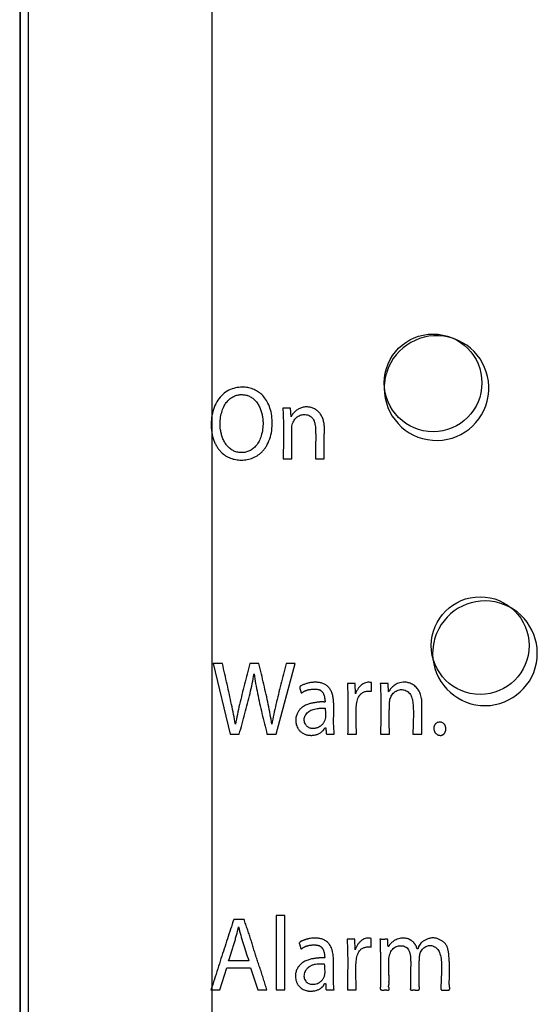
# Paper-space layout '177R0029_5_4' of a CAD drawing. Units: millimetres. Extents: x 0 to 864, y 0 to 559.
# Drawn here: x 209 to 211, y 422 to 425 of the extents above; entities that cross this region are included whole.
import ezdxf

# ---------------------------------------------------------------- set-up
doc = ezdxf.new("R2010")
doc.units = ezdxf.units.MM
doc.header["$LTSCALE"] = 47.498
doc.layers.get('0').update_dxf_attribs({"linetype": 'CONTINUOUS'})

psp = doc.layouts.new('177R0029_5_4')

# ---------------------------------------------------------------- linework, layer by layer
at = {"color": 7, "linetype": 'CONTINUOUS'}
for p, q in [((209.2333, 433.595), (209.2333, 420.625)), ((209.2353, 420.627), (209.2353, 433.5931)), ((209.2583, 420.73), (209.2583, 433.49)), ((209.7845, 427.1711), (209.7845, 421.9438))]:
    psp.add_line(p, q, dxfattribs=at)
at = {"color": 40, "linetype": 'CONTINUOUS'}
for p, q in [((210.0098, 424.1223), (209.9875, 424.1223)), ((210.0112, 424.0976), (210.0098, 424.1223)), ((209.9887, 423.9771), (210.0138, 423.9771)), ((210.081, 423.9771), (210.1061, 423.9771)), ((209.7882, 423.3905), (209.8369, 423.1883)), ((209.8144, 423.3905), (209.7882, 423.3905)), ((209.9191, 423.3905), (209.8932, 423.3905)), ((209.9681, 423.1883), (210.0225, 423.3905)), ((210.0225, 423.3905), (209.9971, 423.3905)), ((210.1946, 423.3335), (210.1726, 423.3335)), ((210.1957, 423.3035), (210.1946, 423.3336)), ((210.2419, 423.3113), (210.2417, 423.3359)), ((210.2892, 423.3335), (210.2668, 423.3335)), ((210.2905, 423.3093), (210.2891, 423.3337)), ((209.8368, 423.1883), (209.8627, 423.1883)), ((209.9422, 423.1883), (209.9681, 423.1883)), ((210.1219, 423.1883), (210.135, 423.1883)), ((210.1734, 423.1883), (210.1985, 423.1883)), ((210.268, 423.1883), (210.293, 423.1883)), ((210.3606, 423.1883), (210.3857, 423.1883)), ((209.8765, 422.6575), (209.8467, 422.6575)), ((209.9685, 422.6682), (209.9685, 422.4552)), ((209.9935, 422.6682), (209.9686, 422.6682)), ((209.9936, 422.4552), (209.9936, 422.6682)), ((210.1939, 422.6005), (210.1718, 422.6005)), ((210.195, 422.5705), (210.1939, 422.6006)), ((210.2412, 422.5782), (210.2409, 422.6029)), ((210.3776, 422.5813), (210.3759, 422.5752)), ((209.8899, 422.5392), (209.8322, 422.5392)), ((210.1074, 422.5513), (210.1085, 422.5491)), ((209.8071, 422.4552), (209.827, 422.5188)), ((209.827, 422.5189), (209.895, 422.5189)), ((209.895, 422.5188), (209.9155, 422.4552)), ((209.7815, 422.4552), (209.8071, 422.4552)), ((209.9155, 422.4552), (209.942, 422.4552)), ((209.9686, 422.4552), (209.9935, 422.4552)), ((210.1144, 422.4552), (210.1345, 422.4552)), ((210.1727, 422.4552), (210.1978, 422.4552))]:
    psp.add_line(p, q, dxfattribs=at)
at = {"color": 7, "linetype": 'CONTINUOUS'}
for centre in [(210.4183, 424.195), (210.5533, 423.442)]:
    psp.add_circle(centre, 0.14, dxfattribs=at)
at = {"color": 40, "linetype": 'CONTINUOUS'}
for centre, radius, start, end in [((210.4283, 424.18), 0.15, 180, 162.1543), ((210.4288, 424.1799), 0.1505, 168.8241, 175.3998), ((210.428, 424.1801), 0.1496, 162.1475, 168.8377), ((210.4282, 424.1801), 0.1499, 175.4417, 180.0188), ((210.5671, 423.4201), 0.15, 180.9609, 157.661), ((210.5668, 423.4201), 0.1497, 157.6464, 166.6119), ((210.5671, 423.42), 0.15, 166.606, 180.0003), ((210.5701, 423.42), 0.153, 179.9989, 180.941)]:
    psp.add_arc(centre, radius, start, end, dxfattribs=at)
for points, knots in [([(209.8717, 424.1826), (209.8649, 424.1827), (209.8516, 424.1814), (209.8322, 424.1746), (209.815, 424.1625), (209.8007, 424.1457), (209.7901, 424.1249), (209.7837, 424.1019), (209.7813, 424.0778), (209.7831, 424.0527), (209.7884, 424.0334), (209.7942, 424.0201), (209.7993, 424.0111), (209.8048, 424.0034), (209.8127, 423.9945), (209.8214, 423.9875), (209.8306, 423.9822), (209.8376, 423.9791), (209.845, 423.9767), (209.855, 423.9745), (209.8628, 423.9738), (209.8682, 423.9738)], [0, 0, 0, 0, 0.066667, 0.133333, 0.2, 0.266667, 0.333333, 0.4, 0.466667, 0.533333, 0.6, 0.633333, 0.666667, 0.7, 0.733333, 0.8, 0.833333, 0.866667, 0.9, 0.933333, 1, 1, 1, 1]), ([(209.8682, 423.9738), (209.8741, 423.9738), (209.8856, 423.9748), (209.8994, 423.9786), (209.9098, 423.9835), (209.9174, 423.9882), (209.9246, 423.9939), (209.9314, 424.0008), (209.9377, 424.0089), (209.9451, 424.0211), (209.9526, 424.0397), (209.9572, 424.0645), (209.9577, 424.0892), (209.9543, 424.1126), (209.9475, 424.1328), (209.9384, 424.1491), (209.9274, 424.1619), (209.9152, 424.1712), (209.9017, 424.1778), (209.8869, 424.1818), (209.8768, 424.1826), (209.8717, 424.1826)], [0, 0, 0, 0, 0.0625, 0.125, 0.15625, 0.1875, 0.21875, 0.25, 0.28125, 0.3125, 0.375, 0.4375, 0.5, 0.5625, 0.625, 0.6875, 0.75, 0.8125, 0.875, 0.9375, 1, 1, 1, 1]), ([(209.8672, 423.9952), (209.8632, 423.9953), (209.8555, 423.9964), (209.8447, 424.0004), (209.8347, 424.0071), (209.8263, 424.0159), (209.8197, 424.026), (209.8147, 424.0371), (209.8112, 424.0485), (209.8082, 424.0639), (209.8074, 424.0822), (209.8097, 424.1019), (209.8147, 424.119), (209.8214, 424.133), (209.8295, 424.1439), (209.839, 424.1522), (209.8495, 424.1581), (209.8603, 424.161), (209.8676, 424.1614), (209.8713, 424.1613)], [0, 0, 0, 0, 0.038462, 0.076923, 0.115385, 0.153846, 0.192308, 0.230769, 0.269231, 0.307692, 0.384615, 0.461538, 0.538462, 0.615385, 0.692308, 0.769231, 0.846154, 0.923077, 1, 1, 1, 1]), ([(209.8713, 424.1613), (209.8748, 424.1612), (209.8799, 424.1606), (209.8867, 424.1587), (209.8916, 424.1568), (209.8966, 424.1542), (209.9016, 424.1509), (209.9063, 424.1469), (209.9104, 424.1426), (209.914, 424.1379), (209.9185, 424.1312), (209.923, 424.122), (209.9269, 424.1106), (209.9294, 424.099), (209.9307, 424.0878), (209.9311, 424.0734), (209.9294, 424.0567), (209.9246, 424.039), (209.918, 424.0244), (209.9098, 424.0131), (209.9001, 424.0045), (209.8894, 423.9984), (209.8784, 423.9954), (209.871, 423.995), (209.8672, 423.9952)], [0, 0, 0, 0, 0.038462, 0.057692, 0.076923, 0.096154, 0.115385, 0.134615, 0.153846, 0.173077, 0.192308, 0.230769, 0.269231, 0.307692, 0.346154, 0.384615, 0.461538, 0.538462, 0.615385, 0.692308, 0.769231, 0.846154, 0.923077, 1, 1, 1, 1]), ([(210.1061, 423.9771), (210.1061, 423.9815), (210.1061, 423.9904), (210.1062, 424.0039), (210.1062, 424.0152), (210.1062, 424.0231), (210.1062, 424.0276), (210.1061, 424.031), (210.1061, 424.0338), (210.1061, 424.036), (210.1062, 424.0382), (210.1062, 424.041), (210.1064, 424.0455), (210.1066, 424.051), (210.1068, 424.0574), (210.1069, 424.0638), (210.1067, 424.07), (210.1061, 424.076), (210.1049, 424.0838), (210.1023, 424.093), (210.0975, 424.1029), (210.0911, 424.1113), (210.0833, 424.118), (210.074, 424.123), (210.0639, 424.1258), (210.0537, 424.1264), (210.0436, 424.1249), (210.0337, 424.1211), (210.0247, 424.1151), (210.0172, 424.1075), (210.0131, 424.1012), (210.0112, 424.0976)], [0, 0, 0, 0, 0.05, 0.1, 0.15, 0.175, 0.1875, 0.2, 0.2125, 0.21875, 0.225, 0.2375, 0.25, 0.275, 0.3, 0.325, 0.35, 0.375, 0.4, 0.45, 0.5, 0.55, 0.6, 0.65, 0.7, 0.75, 0.8, 0.85, 0.9, 0.95, 1, 1, 1, 1]), ([(210.0188, 424.0856), (210.0198, 424.0875), (210.0221, 424.0911), (210.0262, 424.0956), (210.0312, 424.0995), (210.037, 424.1022), (210.0429, 424.1038), (210.049, 424.1044), (210.0552, 424.1039), (210.0608, 424.1025), (210.0653, 424.1003), (210.0685, 424.098), (210.0707, 424.096), (210.0726, 424.0939), (210.0749, 424.0907), (210.0763, 424.0879), (210.077, 424.086)], [0, 0, 0, 0, 0.083333, 0.166667, 0.25, 0.333333, 0.416667, 0.5, 0.583333, 0.666667, 0.75, 0.791667, 0.833333, 0.875, 0.916667, 1, 1, 1, 1]), ([(210.0138, 423.9771), (210.0138, 423.9846), (210.0136, 423.9992), (210.0133, 424.016), (210.0132, 424.0288), (210.0131, 424.0364), (210.0132, 424.0416), (210.0132, 424.0446), (210.0132, 424.0467), (210.0133, 424.0489), (210.0133, 424.051), (210.0133, 424.0531), (210.0133, 424.0559), (210.0132, 424.0593), (210.0133, 424.0634), (210.0134, 424.0673), (210.0139, 424.0725), (210.0153, 424.0787), (210.0175, 424.0834), (210.0188, 424.0856)], [0, 0, 0, 0, 0.166667, 0.333333, 0.416667, 0.5, 0.541667, 0.5625, 0.583333, 0.604167, 0.625, 0.645833, 0.666667, 0.708333, 0.75, 0.791667, 0.833333, 0.916667, 1, 1, 1, 1]), ([(210.0372, 423.3254), (210.037, 423.3251), (210.0366, 423.3245), (210.0363, 423.3237), (210.0361, 423.323), (210.036, 423.3224), (210.0359, 423.3219), (210.036, 423.3214), (210.036, 423.3208), (210.0362, 423.3201), (210.0364, 423.3192), (210.0367, 423.3181), (210.0371, 423.3169), (210.0375, 423.3158), (210.0379, 423.3147), (210.0382, 423.3137), (210.0385, 423.313), (210.0387, 423.3123), (210.0389, 423.3117), (210.039, 423.3111), (210.0391, 423.3104), (210.0392, 423.3099), (210.0392, 423.3095), (210.0393, 423.3091), (210.0394, 423.3088), (210.0395, 423.3085), (210.0396, 423.3081), (210.0397, 423.3078), (210.0399, 423.3075), (210.04, 423.3074), (210.0401, 423.3073)], [0, 0, 0, 0, 0.0625, 0.125, 0.15625, 0.1875, 0.21875, 0.25, 0.28125, 0.3125, 0.375, 0.4375, 0.5, 0.5625, 0.625, 0.6875, 0.71875, 0.75, 0.78125, 0.8125, 0.84375, 0.875, 0.890625, 0.90625, 0.921875, 0.9375, 0.953125, 0.96875, 0.984375, 1, 1, 1, 1]), ([(210.1349, 423.1883), (210.1341, 423.1988), (210.1329, 423.219), (210.1335, 423.2423), (210.1337, 423.2602), (210.1336, 423.273), (210.1331, 423.2832), (210.1322, 423.291), (210.1313, 423.2967), (210.13, 423.3023), (210.1283, 423.3076), (210.1261, 423.3126), (210.1234, 423.3171), (210.1203, 423.3212), (210.1157, 423.3261), (210.1089, 423.3309), (210.1015, 423.334), (210.0952, 423.3356), (210.0904, 423.3365), (210.0856, 423.3369), (210.0808, 423.3371), (210.076, 423.337), (210.0712, 423.3366), (210.0666, 423.336), (210.062, 423.3351), (210.0575, 423.334), (210.0531, 423.3327), (210.0489, 423.3311), (210.0447, 423.3295), (210.0408, 423.3276), (210.0384, 423.3262), (210.0372, 423.3254)], [0, 0, 0, 0, 0.1, 0.2, 0.25, 0.3, 0.35, 0.375, 0.4, 0.425, 0.45, 0.475, 0.5, 0.525, 0.55, 0.6, 0.65, 0.675, 0.7, 0.725, 0.75, 0.775, 0.8, 0.825, 0.85, 0.875, 0.9, 0.925, 0.95, 0.975, 1, 1, 1, 1]), ([(210.3857, 423.1885), (210.3857, 423.1937), (210.3857, 423.2039), (210.3857, 423.2164), (210.3857, 423.2265), (210.3857, 423.2328), (210.3857, 423.2379), (210.3857, 423.2411), (210.3857, 423.2437), (210.3857, 423.2456), (210.3857, 423.2475), (210.3857, 423.2501), (210.3858, 423.2532), (210.386, 423.2584), (210.3863, 423.2648), (210.3864, 423.2724), (210.3863, 423.2799), (210.3857, 423.2874), (210.3841, 423.297), (210.3803, 423.3086), (210.3731, 423.32), (210.3652, 423.3274), (210.3582, 423.3317), (210.3527, 423.3342), (210.3473, 423.3359), (210.3403, 423.3373), (210.332, 423.3375), (210.3231, 423.3359), (210.3156, 423.3332), (210.3094, 423.3299), (210.3044, 423.3262), (210.3001, 423.3222), (210.2965, 423.3182), (210.2934, 423.3138), (210.2916, 423.3108), (210.2908, 423.3093)], [0, 0, 0, 0, 0.047619, 0.095238, 0.119048, 0.142857, 0.154762, 0.166667, 0.172619, 0.178571, 0.184524, 0.190476, 0.202381, 0.214286, 0.238095, 0.261905, 0.285714, 0.309524, 0.333333, 0.380952, 0.428571, 0.47619, 0.5, 0.52381, 0.547619, 0.571429, 0.619048, 0.666667, 0.714286, 0.761905, 0.809524, 0.857143, 0.904762, 0.952381, 1, 1, 1, 1]), ([(210.0401, 423.3073), (210.0403, 423.3072), (210.0407, 423.3071), (210.0414, 423.3071), (210.042, 423.3072), (210.0426, 423.3074), (210.0431, 423.3077), (210.0435, 423.308), (210.0438, 423.3082), (210.0443, 423.3085), (210.0449, 423.3089), (210.0455, 423.3093), (210.0463, 423.3098), (210.0473, 423.3105), (210.0487, 423.3112), (210.0502, 423.3119), (210.0517, 423.3125), (210.0534, 423.3131), (210.0551, 423.3138), (210.0575, 423.3146), (210.0607, 423.3155), (210.0651, 423.3164), (210.0699, 423.317), (210.0743, 423.3173), (210.0781, 423.3174), (210.0811, 423.3174), (210.0842, 423.3172), (210.087, 423.3169), (210.0893, 423.3164), (210.091, 423.3159), (210.0927, 423.3153), (210.0944, 423.3145), (210.0962, 423.3134), (210.0978, 423.3122), (210.0994, 423.3108), (210.1013, 423.3086), (210.1029, 423.3061), (210.1043, 423.3033), (210.1052, 423.3011), (210.106, 423.2989), (210.1066, 423.2965), (210.1071, 423.2941), (210.1074, 423.2919), (210.1076, 423.2901), (210.1077, 423.2889), (210.1078, 423.288), (210.1078, 423.2874), (210.1079, 423.287), (210.1079, 423.2865), (210.108, 423.286), (210.108, 423.2856), (210.1081, 423.2852), (210.1082, 423.2849), (210.1082, 423.2846), (210.1083, 423.2842), (210.1084, 423.2839), (210.1085, 423.2835), (210.1086, 423.2832), (210.1087, 423.2828), (210.1087, 423.2824), (210.1087, 423.2821), (210.1087, 423.2816), (210.1085, 423.2811), (210.1084, 423.2806), (210.1083, 423.2804), (210.1082, 423.2803)], [0, 0, 0, 0, 0.014706, 0.029412, 0.044118, 0.058824, 0.073529, 0.080882, 0.088235, 0.102941, 0.117647, 0.132353, 0.147059, 0.176471, 0.205882, 0.235294, 0.264706, 0.294118, 0.323529, 0.352941, 0.411765, 0.470588, 0.529412, 0.588235, 0.617647, 0.647059, 0.676471, 0.705882, 0.720588, 0.735294, 0.75, 0.764706, 0.779412, 0.794118, 0.808824, 0.823529, 0.852941, 0.867647, 0.882353, 0.897059, 0.911765, 0.926471, 0.941176, 0.948529, 0.955882, 0.959559, 0.963235, 0.965074, 0.966912, 0.970588, 0.972426, 0.974265, 0.976103, 0.977941, 0.979779, 0.981618, 0.983456, 0.985294, 0.987132, 0.988971, 0.990809, 0.992647, 0.996324, 0.998162, 1, 1, 1, 1]), ([(210.1985, 423.1883), (210.1985, 423.1969), (210.1981, 423.2133), (210.1976, 423.2328), (210.1976, 423.2469), (210.1978, 423.2568), (210.1982, 423.2661), (210.199, 423.2748), (210.2005, 423.283), (210.2028, 423.2907), (210.2061, 423.2977), (210.2099, 423.3026), (210.2138, 423.306), (210.2173, 423.3082), (210.221, 423.3099), (210.225, 423.311), (210.229, 423.3117), (210.2331, 423.3119), (210.2374, 423.3118), (210.2404, 423.3115), (210.2419, 423.3113)], [0, 0, 0, 0, 0.125, 0.25, 0.3125, 0.375, 0.4375, 0.5, 0.5625, 0.625, 0.6875, 0.75, 0.78125, 0.8125, 0.84375, 0.875, 0.90625, 0.9375, 0.96875, 1, 1, 1, 1]), ([(210.1082, 423.2803), (210.1081, 423.2803), (210.1078, 423.2802), (210.1074, 423.2801), (210.107, 423.2801), (210.1067, 423.2801), (210.1065, 423.2802), (210.1062, 423.2802), (210.1059, 423.2803), (210.1055, 423.2804), (210.105, 423.2805), (210.1045, 423.2806), (210.104, 423.2807), (210.1033, 423.2807), (210.1024, 423.2808), (210.1014, 423.2808), (210.1002, 423.2809), (210.099, 423.2809), (210.0978, 423.2809), (210.0966, 423.2808), (210.0948, 423.2807), (210.0925, 423.2805), (210.0895, 423.2801), (210.0863, 423.2797), (210.0828, 423.2791), (210.079, 423.2785), (210.075, 423.2779), (210.0706, 423.2771), (210.0659, 423.276), (210.061, 423.2745), (210.0556, 423.2724), (210.0499, 423.2696), (210.044, 423.266), (210.0381, 423.2612), (210.0326, 423.2548), (210.028, 423.2464), (210.0254, 423.2382), (210.0245, 423.2307), (210.0245, 423.2248), (210.0253, 423.2185), (210.0271, 423.212), (210.0297, 423.2065), (210.0324, 423.2022), (210.0348, 423.1992), (210.0377, 423.1963), (210.0409, 423.1936), (210.0445, 423.1912), (210.0483, 423.1891), (210.0525, 423.1875), (210.0554, 423.1866), (210.0569, 423.1863)], [0, 0, 0, 0, 0.009434, 0.018868, 0.028302, 0.033019, 0.037736, 0.042453, 0.04717, 0.056604, 0.066038, 0.075472, 0.084906, 0.09434, 0.113208, 0.132075, 0.150943, 0.169811, 0.188679, 0.207547, 0.226415, 0.264151, 0.301887, 0.339623, 0.377358, 0.415094, 0.45283, 0.490566, 0.528302, 0.566038, 0.603774, 0.641509, 0.679245, 0.716981, 0.754717, 0.792453, 0.830189, 0.849057, 0.867925, 0.886792, 0.90566, 0.924528, 0.933962, 0.943396, 0.95283, 0.962264, 0.971698, 0.981132, 0.990566, 1, 1, 1, 1]), ([(210.2931, 423.1885), (210.2931, 423.1903), (210.293, 423.1938), (210.293, 423.198), (210.2929, 423.2032), (210.2929, 423.2085), (210.2928, 423.2141), (210.2928, 423.22), (210.2928, 423.2262), (210.2927, 423.2328), (210.2928, 423.2393), (210.2928, 423.2454), (210.2928, 423.2508), (210.2929, 423.2554), (210.2929, 423.2596), (210.293, 423.2635), (210.2931, 423.267), (210.2932, 423.2704), (210.2933, 423.2735), (210.2935, 423.2763), (210.2936, 423.2788), (210.2937, 423.2808), (210.2939, 423.2827), (210.2941, 423.2844), (210.2943, 423.2856), (210.2944, 423.2864), (210.2945, 423.287), (210.2946, 423.2874), (210.2947, 423.2878), (210.2948, 423.2881), (210.2948, 423.2882)], [0, 0, 0, 0, 0.041667, 0.083333, 0.125, 0.166667, 0.208333, 0.25, 0.291667, 0.333333, 0.375, 0.416667, 0.458333, 0.5, 0.541667, 0.583333, 0.625, 0.666667, 0.708333, 0.75, 0.791667, 0.833333, 0.875, 0.916667, 0.9375, 0.958333, 0.96875, 0.979167, 0.989583, 1, 1, 1, 1]), ([(210.0542, 423.2137), (210.053, 423.2154), (210.051, 423.2188), (210.0492, 423.2242), (210.0486, 423.2301), (210.0495, 423.2359), (210.0517, 423.2415), (210.0551, 423.2468), (210.0596, 423.2514), (210.0651, 423.2552), (210.0715, 423.2583), (210.0807, 423.2612), (210.0931, 423.263), (210.1034, 423.2629), (210.1086, 423.2624)], [0, 0, 0, 0, 0.071429, 0.142857, 0.214286, 0.285714, 0.357143, 0.428571, 0.5, 0.571429, 0.642857, 0.714286, 0.857143, 1, 1, 1, 1]), ([(210.0998, 423.215), (210.0979, 423.2132), (210.094, 423.2101), (210.0882, 423.2072), (210.0833, 423.2056), (210.0796, 423.2048), (210.076, 423.2044), (210.0723, 423.2043), (210.0687, 423.2048), (210.0652, 423.2057), (210.0619, 423.207), (210.0589, 423.2089), (210.0564, 423.211), (210.0549, 423.2128), (210.0542, 423.2137)], [0, 0, 0, 0, 0.142857, 0.285714, 0.357143, 0.428571, 0.5, 0.571429, 0.642857, 0.714286, 0.785714, 0.857143, 0.928571, 1, 1, 1, 1]), ([(210.4549, 423.2038), (210.4549, 423.2057), (210.4546, 423.2083), (210.4536, 423.2115), (210.4526, 423.2137), (210.4513, 423.2158), (210.4492, 423.2183), (210.4459, 423.2208), (210.4415, 423.2225), (210.4367, 423.2231), (210.432, 423.2223), (210.4278, 423.2204), (210.425, 423.2179), (210.4232, 423.2154), (210.4221, 423.2134), (210.4213, 423.2113), (210.4207, 423.2082), (210.4205, 423.2057), (210.4206, 423.2039)], [0, 0, 0, 0, 0.083333, 0.125, 0.166667, 0.208333, 0.25, 0.333333, 0.416667, 0.5, 0.583333, 0.666667, 0.75, 0.791667, 0.833333, 0.875, 0.916667, 1, 1, 1, 1]), ([(210.0569, 423.1863), (210.0585, 423.1859), (210.0615, 423.1854), (210.0661, 423.1849), (210.0706, 423.1849), (210.0753, 423.1852), (210.0799, 423.186), (210.0842, 423.1871), (210.0882, 423.1885), (210.092, 423.1903), (210.0955, 423.1925), (210.0987, 423.195), (210.1017, 423.1975), (210.1052, 423.2011), (210.1073, 423.204), (210.1084, 423.2062)], [0, 0, 0, 0, 0.071429, 0.142857, 0.214286, 0.285714, 0.357143, 0.428571, 0.5, 0.571429, 0.642857, 0.714286, 0.785714, 0.857143, 1, 1, 1, 1]), ([(210.1084, 423.2062), (210.1085, 423.2063), (210.1088, 423.2064), (210.1091, 423.2065), (210.1094, 423.2066), (210.1096, 423.2066), (210.1097, 423.2066), (210.1099, 423.2066), (210.11, 423.2066), (210.1101, 423.2066), (210.1103, 423.2065), (210.1104, 423.2064), (210.1106, 423.2064), (210.1107, 423.2063), (210.1108, 423.2062), (210.1108, 423.2062), (210.1109, 423.2061), (210.1109, 423.2061)], [0, 0, 0, 0, 0.125, 0.25, 0.375, 0.4375, 0.5, 0.5625, 0.625, 0.6875, 0.75, 0.8125, 0.875, 0.90625, 0.9375, 0.96875, 1, 1, 1, 1]), ([(210.1109, 423.2061), (210.1109, 423.2061), (210.111, 423.206), (210.1111, 423.2059), (210.1111, 423.2057), (210.1111, 423.2056), (210.1111, 423.2054), (210.1111, 423.2053), (210.111, 423.2051), (210.111, 423.205), (210.1109, 423.2048), (210.1109, 423.2046), (210.1108, 423.2045), (210.1108, 423.2043), (210.1108, 423.204), (210.1107, 423.2038), (210.1107, 423.2037)], [0, 0, 0, 0, 0.052156, 0.106638, 0.163672, 0.222894, 0.283736, 0.345437, 0.408044, 0.471888, 0.536903, 0.602808, 0.669091, 0.73525, 0.867268, 1, 1, 1, 1]), ([(210.1107, 423.2037), (210.1108, 423.2031), (210.111, 423.2019), (210.1112, 423.2003), (210.1115, 423.1987), (210.1116, 423.1972), (210.1118, 423.1957), (210.1118, 423.1943), (210.1118, 423.1931), (210.1117, 423.1922), (210.1117, 423.1917), (210.1117, 423.1912), (210.1117, 423.1909), (210.1118, 423.1906), (210.1119, 423.1903), (210.112, 423.19), (210.1121, 423.1897), (210.1123, 423.1894), (210.1124, 423.1892), (210.1125, 423.1892)], [0, 0, 0, 0, 0.1, 0.2, 0.3, 0.4, 0.5, 0.6, 0.7, 0.75, 0.8, 0.825, 0.85, 0.875, 0.9, 0.925, 0.95, 0.975, 1, 1, 1, 1]), ([(210.1121, 423.1896), (210.1122, 423.1896), (210.1122, 423.1895), (210.1124, 423.1893), (210.1126, 423.1892), (210.1128, 423.189), (210.1131, 423.1888), (210.1135, 423.1887), (210.1139, 423.1885), (210.1145, 423.1884), (210.1153, 423.1882), (210.1163, 423.1881), (210.1173, 423.1881), (210.1184, 423.1881), (210.1193, 423.1881), (210.1201, 423.1882), (210.1206, 423.1882), (210.121, 423.1882), (210.1213, 423.1883), (210.1216, 423.1883), (210.1218, 423.1883), (210.1219, 423.1883)], [0, 0, 0, 0, 0.025, 0.05, 0.075, 0.1, 0.15, 0.2, 0.25, 0.3, 0.4, 0.5, 0.6, 0.7, 0.8, 0.85, 0.9, 0.925, 0.95, 0.975, 1, 1, 1, 1]), ([(210.4206, 423.2039), (210.4206, 423.203), (210.4207, 423.2013), (210.4212, 423.199), (210.4219, 423.1967), (210.4229, 423.1945), (210.4242, 423.1924), (210.4264, 423.1898), (210.4291, 423.1877), (210.432, 423.1862), (210.4345, 423.1854), (210.437, 423.1849), (210.4391, 423.1848), (210.4406, 423.1849), (210.4422, 423.185), (210.4441, 423.1855), (210.4463, 423.1864), (210.4482, 423.1876), (210.4498, 423.189), (210.4512, 423.1907), (210.4524, 423.1926), (210.4533, 423.1947), (210.454, 423.1968), (210.4545, 423.199), (210.4549, 423.2013), (210.4549, 423.203), (210.4549, 423.2038)], [0, 0, 0, 0, 0.041667, 0.083333, 0.125, 0.166667, 0.208333, 0.25, 0.333333, 0.375, 0.416667, 0.458333, 0.5, 0.520833, 0.541667, 0.583333, 0.625, 0.666667, 0.708333, 0.75, 0.791667, 0.833333, 0.875, 0.916667, 0.958333, 1, 1, 1, 1]), ([(209.8322, 422.5392), (209.835, 422.5476), (209.8391, 422.5603), (209.8442, 422.5765), (209.848, 422.5885), (209.8516, 422.6003), (209.856, 422.6163), (209.8589, 422.6281), (209.8607, 422.6358)], [0, 0, 0, 0, 0.25, 0.375, 0.5, 0.625, 0.75, 1, 1, 1, 1]), ([(210.1345, 422.4552), (210.1339, 422.4604), (210.1329, 422.4708), (210.1324, 422.4864), (210.1325, 422.5004), (210.1327, 422.5121), (210.1329, 422.5209), (210.133, 422.53), (210.1328, 422.539), (210.1325, 422.548), (210.1318, 422.5566), (210.1308, 422.5634), (210.1295, 422.5686), (210.128, 422.5736), (210.1255, 422.5794), (210.1224, 422.5845), (210.1197, 422.588), (210.1168, 422.5912), (210.1129, 422.5945), (210.1081, 422.5976), (210.1034, 422.5999), (210.0986, 422.6016), (210.0939, 422.6027), (210.0893, 422.6035), (210.0835, 422.604), (210.0767, 422.604), (210.0693, 422.6034), (210.0637, 422.6026), (210.0596, 422.6017), (210.0567, 422.6009), (210.0539, 422.6001), (210.0512, 422.5992), (210.0487, 422.5983), (210.0463, 422.5974), (210.0444, 422.5966), (210.0429, 422.5959), (210.0418, 422.5954), (210.0408, 422.595), (210.0397, 422.5945), (210.0389, 422.5941), (210.0382, 422.5938), (210.0378, 422.5935), (210.0373, 422.5932), (210.0368, 422.5927), (210.0362, 422.5921), (210.0357, 422.5914), (210.0353, 422.5909), (210.0351, 422.5903), (210.0349, 422.5897), (210.0349, 422.5893), (210.0349, 422.5891)], [0, 0, 0, 0, 0.046784, 0.093567, 0.140351, 0.163743, 0.187135, 0.210526, 0.233918, 0.25731, 0.280702, 0.304094, 0.315789, 0.327485, 0.350877, 0.374269, 0.385965, 0.397661, 0.421053, 0.444444, 0.467836, 0.491228, 0.51462, 0.538012, 0.561404, 0.608187, 0.654971, 0.701754, 0.725146, 0.748538, 0.77193, 0.795322, 0.818713, 0.842105, 0.865497, 0.877193, 0.888889, 0.900585, 0.912281, 0.923977, 0.929825, 0.935673, 0.94152, 0.947368, 0.959064, 0.97076, 0.976608, 0.982456, 0.994152, 1, 1, 1, 1]), ([(210.2916, 422.5801), (210.2915, 422.5801), (210.2913, 422.5801), (210.2911, 422.58), (210.2909, 422.58), (210.2907, 422.58), (210.2905, 422.58), (210.2904, 422.5801), (210.2902, 422.5801), (210.29, 422.5801), (210.2899, 422.5802), (210.2897, 422.5802), (210.2896, 422.5803), (210.2894, 422.5805), (210.2893, 422.5806), (210.2892, 422.5808), (210.2892, 422.5809), (210.2892, 422.5811), (210.2891, 422.5813), (210.2891, 422.5815), (210.2891, 422.5819), (210.2891, 422.5823), (210.2891, 422.5828), (210.289, 422.5835), (210.2889, 422.5844), (210.2888, 422.5853), (210.2887, 422.5862), (210.2886, 422.5872), (210.2886, 422.5883), (210.2886, 422.5894), (210.2886, 422.5906), (210.2887, 422.5919), (210.2888, 422.5932), (210.289, 422.5945), (210.2891, 422.5964), (210.2891, 422.598), (210.2886, 422.5993), (210.2883, 422.5998), (210.2879, 422.6003), (210.2876, 422.6005), (210.2874, 422.6007), (210.2872, 422.6008), (210.2869, 422.6009), (210.2866, 422.601), (210.2862, 422.601), (210.2857, 422.6011), (210.2848, 422.601), (210.2837, 422.6009), (210.2824, 422.6007), (210.2811, 422.6005), (210.2797, 422.6003), (210.2782, 422.6003), (210.2762, 422.6002), (210.2734, 422.6002), (210.2699, 422.6004), (210.2674, 422.6004), (210.2661, 422.6004)], [0, 0, 0, 0, 0.006944, 0.013889, 0.020833, 0.027778, 0.034722, 0.041667, 0.048611, 0.055556, 0.0625, 0.069444, 0.076389, 0.083333, 0.090278, 0.097222, 0.104167, 0.111111, 0.118056, 0.125, 0.138889, 0.152778, 0.166667, 0.194444, 0.222222, 0.25, 0.277778, 0.305556, 0.333333, 0.361111, 0.388889, 0.416667, 0.444444, 0.472222, 0.5, 0.555556, 0.569444, 0.583333, 0.597222, 0.604167, 0.611111, 0.618056, 0.625, 0.631944, 0.638889, 0.652778, 0.666667, 0.694444, 0.722222, 0.75, 0.777778, 0.805556, 0.833333, 0.888889, 0.944444, 1, 1, 1, 1]), ([(210.2661, 422.6004), (210.2663, 422.5953), (210.2667, 422.5854), (210.267, 422.5717), (210.2672, 422.5597), (210.2673, 422.5491), (210.2673, 422.5396), (210.2673, 422.531), (210.2673, 422.523), (210.2673, 422.5156), (210.2673, 422.5089), (210.2673, 422.5026), (210.2673, 422.4968), (210.2673, 422.4915), (210.2672, 422.4865), (210.2672, 422.4819), (210.2671, 422.4783), (210.2672, 422.4756), (210.2672, 422.4737), (210.2673, 422.4718), (210.2674, 422.4701), (210.2674, 422.4683), (210.2674, 422.4667), (210.2673, 422.465), (210.2671, 422.4635), (210.267, 422.462), (210.2669, 422.4608), (210.2668, 422.4599), (210.2668, 422.4592), (210.2668, 422.4585), (210.2669, 422.4579), (210.2671, 422.4573), (210.2674, 422.4567), (210.2679, 422.4562), (210.2684, 422.4559), (210.269, 422.4556), (210.2697, 422.4554), (210.2705, 422.4553), (210.2712, 422.4552), (210.272, 422.4551), (210.273, 422.4551), (210.2744, 422.455), (210.2761, 422.4551), (210.2779, 422.4551), (210.2794, 422.4553), (210.2806, 422.4554), (210.2815, 422.4555), (210.2824, 422.4555), (210.2833, 422.4555), (210.2843, 422.4554), (210.2851, 422.4553), (210.2857, 422.4552), (210.2861, 422.4551), (210.2866, 422.455), (210.2873, 422.4548), (210.2879, 422.4547), (210.2885, 422.4546), (210.2889, 422.4546), (210.2894, 422.4546), (210.2898, 422.4547), (210.2902, 422.4548), (210.2908, 422.4551), (210.2914, 422.4555), (210.2919, 422.4559), (210.2922, 422.4561)], [0, 0, 0, 0, 0.034483, 0.068966, 0.103448, 0.137931, 0.172414, 0.206897, 0.241379, 0.275862, 0.310345, 0.344828, 0.37931, 0.413793, 0.448276, 0.482759, 0.517241, 0.534483, 0.551724, 0.568966, 0.586207, 0.603448, 0.62069, 0.637931, 0.655172, 0.672414, 0.689655, 0.698276, 0.706897, 0.715517, 0.724138, 0.732759, 0.741379, 0.75, 0.758621, 0.767241, 0.775862, 0.784483, 0.793103, 0.801724, 0.810345, 0.827586, 0.844828, 0.862069, 0.87931, 0.887931, 0.896552, 0.905172, 0.913793, 0.922414, 0.931034, 0.935345, 0.939655, 0.943966, 0.948276, 0.956897, 0.961207, 0.965517, 0.969828, 0.974138, 0.978448, 0.982759, 0.991379, 1, 1, 1, 1]), ([(210.3153, 422.6006), (210.3131, 422.5997), (210.3099, 422.5982), (210.3056, 422.5957), (210.3025, 422.5935), (210.2993, 422.5909), (210.2962, 422.5879), (210.2935, 422.5843), (210.2921, 422.5816), (210.2916, 422.5801)], [0, 0, 0, 0, 0.25, 0.375, 0.5, 0.625, 0.75, 0.875, 1, 1, 1, 1]), ([(210.3758, 422.5752), (210.3758, 422.5752), (210.3758, 422.5751), (210.3758, 422.575), (210.3757, 422.5749), (210.3757, 422.5748), (210.3756, 422.5747), (210.3755, 422.5746), (210.3755, 422.5745), (210.3754, 422.5744), (210.3752, 422.5743), (210.3751, 422.5741), (210.3749, 422.574), (210.3748, 422.5739), (210.3746, 422.5738), (210.3744, 422.5736), (210.3742, 422.5735), (210.374, 422.5735), (210.3739, 422.5735), (210.3738, 422.5734), (210.3736, 422.5734), (210.3735, 422.5735), (210.3733, 422.5735), (210.3731, 422.5736), (210.373, 422.5737), (210.3728, 422.5738), (210.3727, 422.574), (210.3725, 422.5742), (210.3724, 422.5744), (210.3724, 422.5746), (210.3722, 422.5749), (210.3721, 422.5752), (210.3719, 422.5756), (210.3717, 422.576), (210.3716, 422.5764), (210.3714, 422.5768), (210.3712, 422.5773), (210.3711, 422.5777), (210.3709, 422.5782), (210.3707, 422.5788), (210.3703, 422.58), (210.3695, 422.5817), (210.3685, 422.5834), (210.3676, 422.5848), (210.367, 422.5857), (210.3665, 422.5865), (210.3661, 422.5871), (210.3657, 422.5876), (210.3651, 422.5884), (210.3642, 422.5894), (210.3628, 422.591), (210.3608, 422.5931), (210.3586, 422.5951), (210.3565, 422.5966), (210.3548, 422.5977), (210.353, 422.5988), (210.351, 422.5999), (210.3489, 422.6009), (210.3457, 422.6021), (210.3414, 422.6032), (210.3356, 422.604), (210.3293, 422.6039), (210.3224, 422.6029), (210.3177, 422.6015), (210.3153, 422.6006)], [0, 0, 0, 0, 0.001168, 0.002482, 0.003912, 0.005428, 0.007001, 0.008602, 0.010206, 0.011786, 0.014857, 0.017799, 0.020603, 0.023253, 0.025708, 0.027958, 0.032009, 0.033886, 0.035715, 0.037542, 0.039431, 0.041485, 0.043768, 0.046282, 0.049009, 0.051888, 0.054843, 0.057781, 0.060625, 0.06343, 0.066268, 0.071971, 0.077774, 0.083732, 0.089762, 0.095853, 0.10205, 0.1084, 0.11491, 0.121563, 0.135265, 0.164485, 0.196214, 0.213225, 0.230855, 0.239862, 0.249077, 0.258628, 0.268473, 0.288578, 0.309368, 0.353938, 0.402512, 0.428449, 0.455538, 0.483891, 0.513529, 0.54458, 0.577039, 0.646637, 0.72293, 0.806663, 0.898709, 1, 1, 1, 1]), ([(210.466, 422.458), (210.466, 422.4589), (210.4661, 422.4606), (210.4658, 422.4634), (210.4655, 422.4659), (210.4652, 422.4679), (210.465, 422.4695), (210.4648, 422.4711), (210.4647, 422.4734), (210.4647, 422.4763), (210.4648, 422.48), (210.465, 422.4853), (210.4653, 422.4923), (210.4655, 422.5017), (210.4656, 422.512), (210.4654, 422.523), (210.4651, 422.5326), (210.4646, 422.5408), (210.4641, 422.5473), (210.4637, 422.553), (210.4632, 422.5578), (210.4628, 422.5615), (210.4623, 422.5655), (210.4615, 422.5696), (210.4605, 422.5737), (210.4591, 422.5777), (210.4574, 422.5816), (210.4543, 422.5868), (210.4502, 422.5912), (210.4457, 422.5949), (210.4419, 422.5973), (210.4378, 422.5994), (210.4338, 422.6013), (210.4296, 422.6027), (210.4253, 422.6038), (210.4209, 422.6045), (210.4165, 422.6045), (210.4122, 422.6041), (210.4065, 422.6028), (210.4023, 422.6012), (210.3994, 422.6)], [0, 0, 0, 0, 0.03125, 0.0625, 0.09375, 0.109375, 0.125, 0.140625, 0.15625, 0.1875, 0.21875, 0.25, 0.3125, 0.375, 0.4375, 0.5, 0.5625, 0.59375, 0.625, 0.65625, 0.671875, 0.6875, 0.703125, 0.71875, 0.734375, 0.75, 0.765625, 0.78125, 0.8125, 0.828125, 0.84375, 0.859375, 0.875, 0.890625, 0.90625, 0.921875, 0.9375, 0.953125, 0.96875, 1, 1, 1, 1]), ([(210.0349, 422.5891), (210.0349, 422.589), (210.0349, 422.5883), (210.0351, 422.5875), (210.0353, 422.5869)], [0, 0, 0, 0, 0.2, 1, 1, 1, 1]), ([(210.0388, 422.5747), (210.0388, 422.5746), (210.0389, 422.5743), (210.0391, 422.574), (210.0393, 422.5738), (210.0394, 422.5737), (210.0396, 422.5736), (210.0397, 422.5736), (210.0399, 422.5736), (210.0401, 422.5735), (210.0404, 422.5735), (210.0408, 422.5736), (210.0414, 422.5737), (210.042, 422.574), (210.0427, 422.5744), (210.0434, 422.5749), (210.0442, 422.5755), (210.045, 422.5761), (210.0458, 422.5767), (210.0465, 422.5772), (210.0471, 422.5776), (210.0476, 422.5779), (210.0481, 422.5782), (210.0488, 422.5785), (210.0497, 422.5789), (210.0508, 422.5794), (210.052, 422.5798), (210.0533, 422.5803), (210.0546, 422.5808), (210.056, 422.5813), (210.0579, 422.5818), (210.0605, 422.5825), (210.064, 422.5832), (210.0678, 422.5838), (210.072, 422.5842), (210.0759, 422.5844), (210.0793, 422.5843), (210.0819, 422.5842), (210.0847, 422.5839), (210.0877, 422.5834), (210.0903, 422.5828), (210.0923, 422.582), (210.0938, 422.5812), (210.0953, 422.5804), (210.0968, 422.5793), (210.0982, 422.5781), (210.0996, 422.5767), (210.1008, 422.5752), (210.1019, 422.5735), (210.103, 422.5716), (210.1042, 422.569), (210.1054, 422.5654), (210.1065, 422.5608), (210.1071, 422.5562), (210.1073, 422.5529), (210.1074, 422.5513)], [0, 0, 0, 0, 0.011364, 0.022727, 0.028409, 0.034091, 0.039773, 0.045455, 0.051136, 0.056818, 0.068182, 0.079545, 0.090909, 0.113636, 0.136364, 0.159091, 0.181818, 0.204545, 0.227273, 0.25, 0.261364, 0.272727, 0.284091, 0.295455, 0.318182, 0.340909, 0.363636, 0.386364, 0.409091, 0.431818, 0.454545, 0.5, 0.545455, 0.590909, 0.636364, 0.681818, 0.704545, 0.727273, 0.75, 0.772727, 0.795455, 0.806818, 0.818182, 0.829545, 0.840909, 0.852273, 0.863636, 0.875, 0.886364, 0.897727, 0.909091, 0.931818, 0.954545, 0.977273, 1, 1, 1, 1]), ([(210.1978, 422.4552), (210.1978, 422.4638), (210.1974, 422.4803), (210.1969, 422.4998), (210.1969, 422.5138), (210.1971, 422.5238), (210.1975, 422.533), (210.1983, 422.5417), (210.1998, 422.55), (210.2021, 422.5576), (210.2054, 422.5646), (210.2092, 422.5696), (210.2131, 422.573), (210.2165, 422.5752), (210.2203, 422.5769), (210.2242, 422.578), (210.2282, 422.5786), (210.2324, 422.5789), (210.2367, 422.5788), (210.2397, 422.5784), (210.2412, 422.5782)], [0, 0, 0, 0, 0.125, 0.25, 0.3125, 0.375, 0.4375, 0.5, 0.5625, 0.625, 0.6875, 0.75, 0.78125, 0.8125, 0.84375, 0.875, 0.90625, 0.9375, 0.96875, 1, 1, 1, 1]), ([(210.2916, 422.5117), (210.2915, 422.5152), (210.2912, 422.5219), (210.291, 422.5318), (210.2913, 422.5412), (210.2926, 422.5529), (210.2967, 422.5662), (210.3031, 422.5738), (210.3073, 422.5767)], [0, 0, 0, 0, 0.125, 0.25, 0.375, 0.5, 0.75, 1, 1, 1, 1]), ([(210.3437, 422.5756), (210.3453, 422.5739), (210.3483, 422.5702), (210.3508, 422.5645), (210.3522, 422.5594), (210.3529, 422.5554), (210.3534, 422.5511), (210.3537, 422.5466), (210.354, 422.5418), (210.3541, 422.5353), (210.3541, 422.5267), (210.354, 422.5157), (210.3539, 422.5038), (210.3539, 422.4911), (210.3538, 422.4775), (210.3538, 422.4677), (210.3538, 422.4626)], [0, 0, 0, 0, 0.090909, 0.181818, 0.227273, 0.272727, 0.318182, 0.363636, 0.409091, 0.454545, 0.545455, 0.636364, 0.727273, 0.818182, 0.909091, 1, 1, 1, 1]), ([(210.3722, 422.575), (210.3722, 422.575), (210.3722, 422.5749), (210.3722, 422.5748), (210.3722, 422.5747), (210.3721, 422.5746), (210.3721, 422.5745), (210.3721, 422.5744), (210.3721, 422.5742), (210.3722, 422.574), (210.3723, 422.5739), (210.3724, 422.5738), (210.3725, 422.5737), (210.3727, 422.5737), (210.3728, 422.5737), (210.3731, 422.5736), (210.3734, 422.5736), (210.3737, 422.5737), (210.3741, 422.5737), (210.3744, 422.5738), (210.3747, 422.5739), (210.3749, 422.574), (210.375, 422.5741), (210.3752, 422.5742), (210.3753, 422.5743), (210.3754, 422.5744), (210.3755, 422.5745), (210.3756, 422.5747), (210.3757, 422.5748), (210.3757, 422.575), (210.3758, 422.5751), (210.3758, 422.5751)], [0, 0, 0, 0, 0.023837, 0.049086, 0.066073, 0.082945, 0.099545, 0.115755, 0.161347, 0.189358, 0.215974, 0.242137, 0.26922, 0.29834, 0.329561, 0.362512, 0.43164, 0.501536, 0.566662, 0.62646, 0.686048, 0.71722, 0.749785, 0.782986, 0.816007, 0.848848, 0.881382, 0.913318, 0.944174, 0.973275, 1, 1, 1, 1]), ([(210.3787, 422.4661), (210.3787, 422.4678), (210.3785, 422.4716), (210.3784, 422.4763), (210.3782, 422.4816), (210.3781, 422.4886), (210.378, 422.4976), (210.378, 422.5081), (210.3781, 422.517), (210.3783, 422.5245), (210.3785, 422.5299), (210.3788, 422.5353), (210.379, 422.5408), (210.3793, 422.5462), (210.3799, 422.5536), (210.381, 422.5594), (210.3826, 422.5632)], [0, 0, 0, 0, 0.055556, 0.111111, 0.166667, 0.222222, 0.333333, 0.444444, 0.555556, 0.611111, 0.666667, 0.722222, 0.777778, 0.833333, 0.888889, 1, 1, 1, 1]), ([(210.1085, 422.5491), (210.1085, 422.5489), (210.1085, 422.5486), (210.1084, 422.5483), (210.1082, 422.5482), (210.1081, 422.548), (210.108, 422.5479), (210.1078, 422.5478), (210.1076, 422.5477), (210.1073, 422.5476), (210.107, 422.5475), (210.1067, 422.5474), (210.1063, 422.5474), (210.1057, 422.5473), (210.105, 422.5473), (210.1043, 422.5474), (210.1038, 422.5474), (210.1032, 422.5475), (210.1027, 422.5475), (210.1021, 422.5475), (210.1014, 422.5475), (210.1004, 422.5475), (210.0992, 422.5475), (210.098, 422.5474), (210.0963, 422.5474), (210.094, 422.5472), (210.091, 422.5469), (210.0878, 422.5466), (210.0843, 422.5462), (210.0805, 422.5459), (210.0764, 422.5453), (210.072, 422.5446), (210.0672, 422.5436), (210.0622, 422.5421), (210.0567, 422.5402), (210.0509, 422.5376), (210.0449, 422.534), (210.0398, 422.5301), (210.0359, 422.5263), (210.0331, 422.523), (210.0305, 422.5193), (210.0274, 422.5136), (210.0244, 422.5052), (210.0234, 422.495), (210.0243, 422.4874), (210.0253, 422.4829), (210.0263, 422.4797), (210.0276, 422.4764), (210.0291, 422.4732), (210.031, 422.4702), (210.0337, 422.4665), (210.0378, 422.4623), (210.0433, 422.4583), (210.0489, 422.4554), (210.0545, 422.4535), (210.0593, 422.4525), (210.0622, 422.4522), (210.0633, 422.4521)], [0, 0, 0, 0, 0.008982, 0.017964, 0.02021, 0.022455, 0.026946, 0.031437, 0.035928, 0.04491, 0.049401, 0.053892, 0.062874, 0.071856, 0.08982, 0.098802, 0.107784, 0.116766, 0.125749, 0.134731, 0.143713, 0.161677, 0.179641, 0.197605, 0.215569, 0.251497, 0.287425, 0.323353, 0.359281, 0.39521, 0.431138, 0.467066, 0.502994, 0.538922, 0.57485, 0.610778, 0.646707, 0.682635, 0.700599, 0.718563, 0.736527, 0.754491, 0.790419, 0.826347, 0.844311, 0.853293, 0.862275, 0.871257, 0.88024, 0.889222, 0.898204, 0.916168, 0.934132, 0.952096, 0.97006, 0.988024, 1, 1, 1, 1]), ([(210.4381, 422.559), (210.44, 422.5529), (210.4418, 422.5435), (210.4426, 422.5308), (210.4427, 422.5213), (210.4425, 422.512), (210.4423, 422.5027), (210.4419, 422.4936), (210.4414, 422.4814), (210.4409, 422.4723), (210.4405, 422.4662)], [0, 0, 0, 0, 0.2, 0.3, 0.4, 0.5, 0.6, 0.7, 0.8, 1, 1, 1, 1]), ([(210.1075, 422.5293), (210.1045, 422.5294), (210.0986, 422.5296), (210.0901, 422.5296), (210.0816, 422.5288), (210.075, 422.5272), (210.0701, 422.5253), (210.0666, 422.5236), (210.0638, 422.522), (210.0617, 422.5206), (210.0602, 422.5194), (210.0588, 422.5182), (210.057, 422.5165), (210.0541, 422.5132), (210.0509, 422.5082), (210.0487, 422.5017), (210.048, 422.495), (210.0489, 422.4888), (210.0505, 422.4848), (210.0516, 422.4829)], [0, 0, 0, 0, 0.083333, 0.166667, 0.25, 0.333333, 0.375, 0.416667, 0.458333, 0.479167, 0.5, 0.520833, 0.541667, 0.583333, 0.666667, 0.75, 0.833333, 0.916667, 1, 1, 1, 1]), ([(210.0956, 422.4791), (210.0966, 422.48), (210.0986, 422.4817), (210.1013, 422.4846), (210.1036, 422.4877), (210.1056, 422.4912), (210.107, 422.4949), (210.108, 422.4988), (210.1085, 422.5026), (210.1087, 422.5078), (210.1084, 422.5142), (210.1078, 422.5218), (210.1075, 422.5268), (210.1075, 422.5293)], [0, 0, 0, 0, 0.071429, 0.142857, 0.214286, 0.285714, 0.357143, 0.428571, 0.5, 0.571429, 0.714286, 0.857143, 1, 1, 1, 1]), ([(210.2924, 422.4607), (210.2924, 422.4609), (210.2923, 422.4613), (210.292, 422.462), (210.2918, 422.4626), (210.2914, 422.4632), (210.2911, 422.4639), (210.2908, 422.4646), (210.2906, 422.4652), (210.2906, 422.4659), (210.2907, 422.4665), (210.2908, 422.4671), (210.2911, 422.4677), (210.2913, 422.4683), (210.2915, 422.4689), (210.2917, 422.4696), (210.2919, 422.4703), (210.292, 422.471), (210.292, 422.4717), (210.292, 422.4724), (210.292, 422.4731), (210.292, 422.4738), (210.292, 422.4746), (210.292, 422.4756), (210.2919, 422.4768), (210.2919, 422.4784), (210.292, 422.4801), (210.292, 422.4818), (210.292, 422.4842), (210.292, 422.4874), (210.292, 422.4916), (210.292, 422.4961), (210.2919, 422.5009), (210.2918, 422.5061), (210.2917, 422.5098), (210.2916, 422.5117)], [0, 0, 0, 0, 0.017857, 0.035714, 0.053571, 0.071429, 0.089286, 0.107143, 0.125, 0.142857, 0.160714, 0.178571, 0.196429, 0.214286, 0.232143, 0.25, 0.267857, 0.285714, 0.303571, 0.321429, 0.339286, 0.357143, 0.375, 0.392857, 0.428571, 0.464286, 0.5, 0.535714, 0.571429, 0.642857, 0.714286, 0.785714, 0.857143, 0.928571, 1, 1, 1, 1]), ([(210.0633, 422.4521), (210.0639, 422.452), (210.0662, 422.4519), (210.07, 422.4518), (210.0763, 422.4524), (210.0821, 422.4536), (210.0872, 422.4553), (210.0907, 422.4569), (210.0939, 422.4588), (210.0967, 422.4608), (210.099, 422.4626), (210.1006, 422.4639), (210.1018, 422.465), (210.1029, 422.466), (210.1039, 422.4672), (210.1047, 422.4681), (210.1052, 422.4689), (210.1056, 422.4695), (210.1059, 422.4701), (210.1061, 422.4708), (210.1063, 422.4713), (210.1065, 422.4717), (210.1066, 422.4721), (210.1067, 422.4724), (210.1069, 422.4727), (210.1071, 422.473), (210.1073, 422.4733), (210.1077, 422.4738), (210.108, 422.474), (210.1082, 422.4742)], [0, 0, 0, 0, 0.023256, 0.093023, 0.162791, 0.302326, 0.372093, 0.44186, 0.511628, 0.581395, 0.651163, 0.686047, 0.72093, 0.755814, 0.790698, 0.825581, 0.843023, 0.860465, 0.877907, 0.895349, 0.912791, 0.921512, 0.930233, 0.938953, 0.947674, 0.956395, 0.965116, 0.982558, 1, 1, 1, 1]), ([(210.1107, 422.472), (210.1106, 422.4716), (210.1106, 422.4711), (210.1106, 422.4703), (210.1106, 422.4698), (210.1105, 422.4692), (210.1105, 422.4687), (210.1105, 422.4681), (210.1104, 422.4675), (210.1105, 422.4669), (210.1105, 422.4663), (210.1106, 422.4657), (210.1107, 422.4651), (210.1108, 422.4645), (210.1109, 422.4639), (210.111, 422.4632), (210.111, 422.4623), (210.1111, 422.4612), (210.1112, 422.4599), (210.1112, 422.4585), (210.1113, 422.4576), (210.1113, 422.4571)], [0, 0, 0, 0, 0.083333, 0.125, 0.166667, 0.208333, 0.25, 0.291667, 0.333333, 0.375, 0.416667, 0.458333, 0.5, 0.541667, 0.583333, 0.625, 0.666667, 0.75, 0.833333, 0.916667, 1, 1, 1, 1]), ([(210.1113, 422.4571), (210.1114, 422.4569), (210.1115, 422.4566), (210.1117, 422.4563), (210.1119, 422.456), (210.1121, 422.4558), (210.1125, 422.4556), (210.113, 422.4554), (210.1137, 422.4553), (210.1142, 422.4552), (210.1144, 422.4552)], [0, 0, 0, 0, 0.166667, 0.25, 0.333333, 0.416667, 0.5, 0.666667, 0.833333, 1, 1, 1, 1]), ([(210.2922, 422.4561), (210.2923, 422.4563), (210.2925, 422.4566), (210.2926, 422.4571), (210.2926, 422.4575), (210.2926, 422.4579), (210.2925, 422.4583), (210.2924, 422.4587), (210.2923, 422.4591), (210.2922, 422.4595), (210.292, 422.46), (210.2919, 422.4604), (210.2918, 422.4606)], [0, 0, 0, 0, 0.166667, 0.25, 0.333333, 0.416667, 0.5, 0.583333, 0.666667, 0.75, 0.833333, 1, 1, 1, 1]), ([(210.3538, 422.4626), (210.3538, 422.4624), (210.3538, 422.4619), (210.3537, 422.4613), (210.3536, 422.4606), (210.3534, 422.4599), (210.3533, 422.4592), (210.3532, 422.4585), (210.3531, 422.4579), (210.353, 422.4575), (210.353, 422.4572), (210.353, 422.4568), (210.3531, 422.4565), (210.3531, 422.4562), (210.3532, 422.4559), (210.3534, 422.4557), (210.3536, 422.4555), (210.3538, 422.4554), (210.354, 422.4553), (210.3541, 422.4553)], [0, 0, 0, 0, 0.083333, 0.166667, 0.25, 0.333333, 0.416667, 0.5, 0.583333, 0.625, 0.666667, 0.708333, 0.75, 0.791667, 0.833333, 0.875, 0.916667, 0.958333, 1, 1, 1, 1]), ([(210.3541, 422.4553), (210.3549, 422.4552), (210.3565, 422.4551), (210.359, 422.4551), (210.3612, 422.4552), (210.363, 422.4552), (210.3644, 422.4553), (210.3659, 422.4552), (210.3673, 422.4551), (210.3689, 422.455), (210.3704, 422.4549), (210.3721, 422.4547), (210.3738, 422.4547), (210.3755, 422.4549), (210.3767, 422.4551), (210.3773, 422.4553)], [0, 0, 0, 0, 0.125, 0.25, 0.375, 0.4375, 0.5, 0.5625, 0.625, 0.6875, 0.75, 0.8125, 0.875, 0.9375, 1, 1, 1, 1]), ([(210.3773, 422.4553), (210.3775, 422.4554), (210.3778, 422.4557), (210.3782, 422.4562), (210.3785, 422.4567), (210.3788, 422.4573), (210.379, 422.4579), (210.3791, 422.4588), (210.3792, 422.4599), (210.3792, 422.4613), (210.379, 422.4628), (210.3789, 422.4644), (210.3788, 422.4655), (210.3787, 422.4661)], [0, 0, 0, 0, 0.0625, 0.125, 0.1875, 0.25, 0.3125, 0.375, 0.5, 0.625, 0.75, 0.875, 1, 1, 1, 1]), ([(210.4405, 422.4662), (210.4404, 422.4652), (210.4403, 422.4632), (210.4404, 422.4609), (210.4405, 422.4592), (210.4407, 422.4582), (210.4409, 422.4574), (210.4411, 422.4568), (210.4414, 422.4562), (210.4416, 422.4558), (210.4419, 422.4555), (210.4421, 422.4553), (210.4423, 422.4551), (210.4426, 422.4549), (210.4431, 422.4546), (210.4436, 422.4544), (210.4442, 422.4544), (210.4449, 422.4543), (210.4456, 422.4545), (210.446, 422.4546)], [0, 0, 0, 0, 0.166667, 0.333333, 0.416667, 0.5, 0.541667, 0.583333, 0.625, 0.666667, 0.6875, 0.708333, 0.729167, 0.75, 0.791667, 0.833333, 0.875, 0.916667, 1, 1, 1, 1]), ([(210.446, 422.4546), (210.4466, 422.4547), (210.4476, 422.4549), (210.4491, 422.455), (210.4505, 422.455), (210.4523, 422.455), (210.4544, 422.4548), (210.4567, 422.4547), (210.4589, 422.4546), (210.4606, 422.4547), (210.4619, 422.4548), (210.4628, 422.455), (210.4637, 422.4552), (210.4644, 422.4555), (210.4648, 422.4558), (210.4652, 422.456), (210.4654, 422.4563), (210.4656, 422.4566), (210.4658, 422.4569), (210.4659, 422.4573), (210.466, 422.4577), (210.466, 422.4579), (210.466, 422.458)], [0, 0, 0, 0, 0.05, 0.1, 0.15, 0.2, 0.3, 0.4, 0.5, 0.6, 0.65, 0.7, 0.75, 0.8, 0.825, 0.85, 0.875, 0.9, 0.925, 0.95, 0.975, 1, 1, 1, 1])]:
    psp.add_open_spline(points, degree=3, knots=knots, dxfattribs=at)
for points in [[(209.9875, 424.1223), (209.9885, 424.107), (209.9896, 424.0758), (209.9895, 424.0273), (209.9889, 423.994), (209.9887, 423.9771)], [(210.077, 424.086), (210.0781, 424.0834), (210.0797, 424.0779), (210.081, 424.0688), (210.0815, 424.0589), (210.0818, 424.0479), (210.0818, 424.0359), (210.0817, 424.0228), (210.0814, 424.0087), (210.0812, 423.9935), (210.0811, 423.9827), (210.081, 423.9771)], [(209.8516, 423.2169), (209.8482, 423.2356), (209.8408, 423.2733), (209.8281, 423.3311), (209.819, 423.3705), (209.8144, 423.3905)], [(209.8932, 423.3905), (209.8879, 423.3704), (209.8775, 423.331), (209.8632, 423.2732), (209.8552, 423.2356), (209.8516, 423.2169)], [(209.9561, 423.2171), (209.9531, 423.2357), (209.9462, 423.2732), (209.9334, 423.3309), (209.9239, 423.3704), (209.9191, 423.3905)], [(209.9971, 423.3905), (209.992, 423.3705), (209.9817, 423.3311), (209.9676, 423.2734), (209.9596, 423.2357), (209.9561, 423.2171)], [(209.8627, 423.1883), (209.8683, 423.2084), (209.8793, 423.2478), (209.8941, 423.3053), (209.9019, 423.3427), (209.9052, 423.3611)], [(209.9052, 423.3611), (209.9079, 423.3427), (209.9146, 423.3054), (209.9275, 423.2479), (209.9372, 423.2084), (209.9422, 423.1883)], [(210.1726, 423.3335), (210.1734, 423.3181), (210.1743, 423.2867), (210.1742, 423.2383), (210.1736, 423.2051), (210.1734, 423.1883)], [(210.2417, 423.3359), (210.2394, 423.3366), (210.235, 423.3373), (210.2283, 423.3369), (210.2215, 423.3348), (210.215, 423.3311), (210.2089, 423.3259), (210.2035, 423.3193), (210.199, 423.3119), (210.1967, 423.3065), (210.1957, 423.3035)], [(210.2668, 423.3333), (210.2679, 423.3183), (210.2689, 423.2875), (210.2685, 423.239), (210.2679, 423.2053), (210.2679, 423.1881)], [(210.2948, 423.2882), (210.2954, 423.2903), (210.2968, 423.2943), (210.2999, 423.3001), (210.3041, 423.3057), (210.3093, 423.3103), (210.3153, 423.3137), (210.3218, 423.3157), (210.3285, 423.3162), (210.335, 423.3153), (210.3411, 423.3129), (210.3466, 423.3094), (210.3514, 423.3046), (210.3552, 423.2987), (210.358, 423.292), (210.3592, 423.2869), (210.3596, 423.2841)], [(210.3596, 423.2841), (210.3603, 423.2788), (210.3614, 423.2681), (210.362, 423.2521), (210.3618, 423.236), (210.3613, 423.22), (210.3607, 423.2041), (210.3605, 423.1934), (210.3605, 423.1881)], [(210.1086, 423.2624), (210.1091, 423.2592), (210.1097, 423.2531), (210.1102, 423.2443), (210.1097, 423.2357), (210.1079, 423.2278), (210.1047, 423.2209), (210.1016, 423.2169), (210.0998, 423.215)], [(209.8467, 422.6574), (209.8437, 422.6481), (209.8378, 422.6295), (209.8287, 422.6017), (209.8196, 422.5737), (209.8103, 422.5451), (209.8009, 422.5157), (209.7915, 422.486), (209.7849, 422.4656), (209.7815, 422.4552)], [(209.942, 422.4552), (209.9403, 422.4604), (209.937, 422.4709), (209.9324, 422.4861), (209.9276, 422.5014), (209.9226, 422.5164), (209.9176, 422.5311), (209.9127, 422.5456), (209.9081, 422.5599), (209.9037, 422.574), (209.8995, 422.588), (209.8953, 422.602), (209.8909, 422.616), (209.8861, 422.6297), (209.8812, 422.6433), (209.878, 422.6528), (209.8765, 422.6574)], [(209.8607, 422.6358), (209.8627, 422.6282), (209.8668, 422.6125), (209.8738, 422.5887), (209.8816, 422.5646), (209.8871, 422.5477), (209.8899, 422.5392)], [(210.1718, 422.6004), (210.1727, 422.585), (210.1737, 422.5537), (210.1735, 422.5053), (210.1729, 422.4721), (210.1727, 422.4552)], [(210.2409, 422.6029), (210.2387, 422.6035), (210.2342, 422.6043), (210.2275, 422.6039), (210.2207, 422.6017), (210.2142, 422.598), (210.2082, 422.5928), (210.2028, 422.5863), (210.1983, 422.5789), (210.196, 422.5735), (210.195, 422.5705)], [(210.3994, 422.6), (210.3967, 422.5987), (210.3917, 422.5961), (210.3854, 422.5917), (210.3806, 422.5865), (210.3783, 422.5828), (210.3774, 422.5808)], [(210.0353, 422.5869), (210.0355, 422.5864), (210.0359, 422.5855), (210.0364, 422.584), (210.0368, 422.5825), (210.0373, 422.581), (210.0378, 422.5795), (210.0382, 422.5779), (210.0385, 422.5763), (210.0387, 422.5753), (210.0388, 422.5747)], [(210.3073, 422.5767), (210.3092, 422.578), (210.3131, 422.5801), (210.3193, 422.5819), (210.3259, 422.5824), (210.3323, 422.5816), (210.3384, 422.5795), (210.342, 422.5771), (210.3437, 422.5756)], [(210.3826, 422.5632), (210.3836, 422.5654), (210.3857, 422.5693), (210.3898, 422.5743), (210.3946, 422.5784), (210.4, 422.5812), (210.4056, 422.5827), (210.4112, 422.5829), (210.4169, 422.5818), (210.4223, 422.5795), (210.4273, 422.576), (210.4318, 422.5714), (210.4355, 422.5658), (210.4373, 422.5614), (210.4381, 422.559)], [(210.0516, 422.4829), (210.0525, 422.4812), (210.0548, 422.4783), (210.0591, 422.475), (210.0643, 422.4727), (210.0702, 422.4715), (210.0768, 422.4715), (210.0835, 422.4728), (210.0898, 422.4752), (210.0937, 422.4776), (210.0956, 422.4791)], [(210.1082, 422.4742), (210.1085, 422.4742), (210.1091, 422.4741), (210.1097, 422.4735), (210.1103, 422.4728), (210.1105, 422.4723), (210.1107, 422.472)]]:
    psp.add_open_spline(points, degree=3, dxfattribs=at)

doc.saveas('drawing.dxf')
